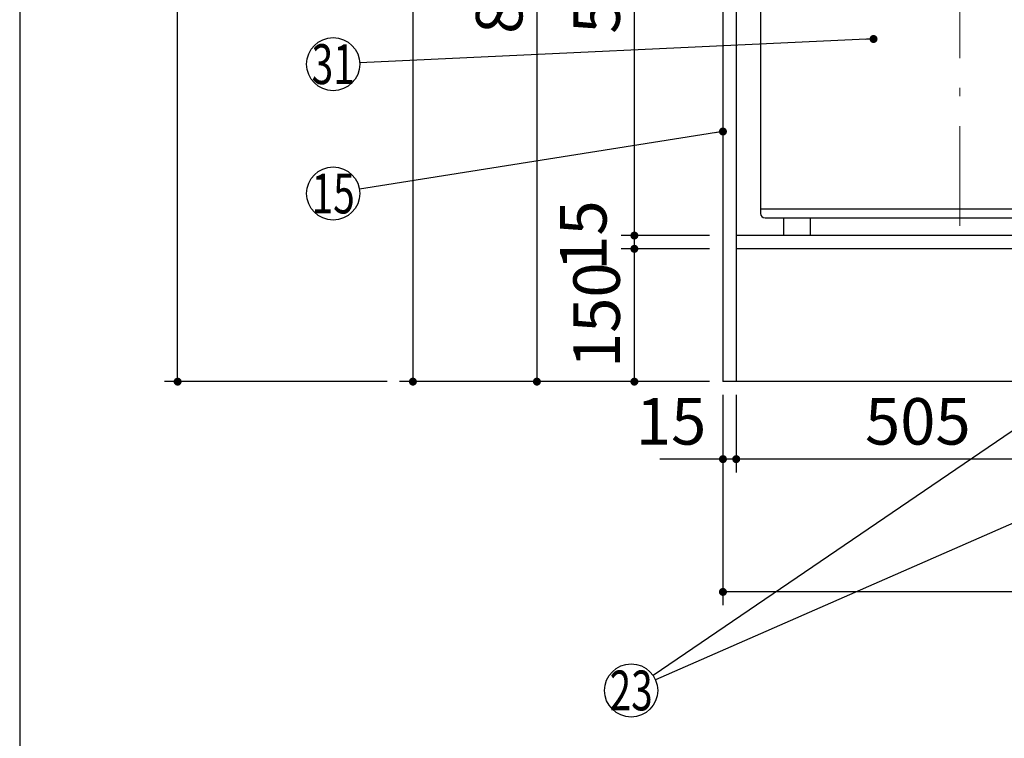
# Model space of a CAD drawing. Units: millimetres. Extents: x 210 to 6060, y -676 to 4222.
# Drawn here: x 210 to 1322, y 375 to 1186 of the extents above; entities that cross this region are included whole.
import ezdxf

# ---------------------------------------------------------------- set-up
doc = ezdxf.new("R2010")
doc.units = ezdxf.units.MM
doc.header["$LTSCALE"] = 3.75
doc.linetypes.add('DASHDOT', pattern=[50.5, 30, -9, 2.5, -9])
doc.layers.add('1', color=7, linetype='Continuous', lineweight=9)
doc.layers.add('10', color=3, linetype='Continuous', lineweight=9)
doc.layers.add('5', color=96, linetype='Continuous', lineweight=9, true_color=0x008000)
doc.styles.get("Standard").update_dxf_attribs({"font": 'txt', "bigfont": 'bigfont'})
doc.styles.add('ＭＳ ゴシック', font='txt')
doc.dimstyles.get("Standard").update_dxf_attribs({"dimtxt": 0.18, "dimasz": 0.18, "dimexe": 0.18, "dimexo": 0.0625, "dimgap": 0.09, "dimtad": 0, "dimtih": 1, "dimtoh": 1, "dimdec": 4, "dimzin": 0, "dimdsep": 46, "dimtxsty": 'Standard', "dimcen": 0.09, "dimadec": 0, "dimazin": 0, "dimtfac": 1, "dimtdec": 4, "dimtofl": 0, "dimtmove": 0, "dimatfit": 3, "dimfxl": 1, "dimtolj": 1, "dimtzin": 0, "dimarcsym": 0})

# ---------------------------------------------------------------- blocks, each defined once
blk = doc.blocks.new('_DOT')
at = {"color": 0}
blk.add_line((-0.5, 0), (-1, 0), dxfattribs=at)
at = {"color": 0, "const_width": 0.5}
blk.add_lwpolyline([(-0.25, 0, 1), (0.25, 0, 1)], format="xyb", close=True, dxfattribs=at)
blk = doc.blocks.new('Dim4')
at = {"layer": '1', "color": 7, "linetype": 'Continuous', "lineweight": 30}
for p, q in [((988.9, 2677.5), (638.9, 2677.5)), ((653.9, 2677.5), (653.9, 777.5)), ((988.9, 777.5), (638.9, 777.5))]:
    blk.add_line(p, q, dxfattribs=at)
at = {"layer": '1', "color": 7, "linetype": 'Continuous', "lineweight": 30, "xscale": 9, "yscale": 9, "zscale": 9}
for p, rotation in [((653.9, 2677.5), 89.99999999999972), ((653.9, 777.5), 269.9999999999994)]:
    blk.add_blockref('_DOT', p, dxfattribs=dict(at, rotation=rotation))
at = {"layer": '1', "color": 7, "linetype": 'Continuous', "lineweight": 9, "insert": (653.9, 1727.5), "char_height": 52.5, "width": 887.5, "attachment_point": 8, "rotation": 90, "style": 'ＭＳ ゴシック'}
blk.add_mtext('1900', dxfattribs=at)
blk = doc.blocks.new('Dim6')
at = {"layer": '1', "color": 7, "linetype": 'Continuous', "lineweight": 30}
for p, q in [((1003.9, 762.5), (1003.9, 675)), ((1018.9, 762.5), (1018.9, 675)), ((1018.9, 690), (932.6, 690))]:
    blk.add_line(p, q, dxfattribs=at)
at = {"layer": '1', "color": 7, "linetype": 'Continuous', "lineweight": 30, "xscale": 9, "yscale": 9, "zscale": 9}
for p, rotation in [((1003.9, 690), 359.9999999999995), ((1018.9, 690), 179.9999999999997)]:
    blk.add_blockref('_DOT', p, dxfattribs=dict(at, rotation=rotation))
at = {"layer": '1', "color": 7, "linetype": 'Continuous', "lineweight": 9, "insert": (985.1, 690), "char_height": 52.5, "width": 387.5, "attachment_point": 9, "style": 'ＭＳ ゴシック'}
blk.add_mtext('15', dxfattribs=at)
blk = doc.blocks.new('Dim11')
at = {"layer": '1', "color": 7, "linetype": 'Continuous', "lineweight": 30}
for p, q in [((1003.9, 762.5), (1003.9, 525)), ((2503.9, 762.5), (2503.9, 525)), ((2503.9, 540), (1003.9, 540))]:
    blk.add_line(p, q, dxfattribs=at)
at = {"layer": '1', "color": 7, "linetype": 'Continuous', "lineweight": 30, "xscale": 9, "yscale": 9, "zscale": 9}
for p, rotation in [((1003.9, 540), 179.9999999999997), ((2503.9, 540), 359.9999999999998)]:
    blk.add_blockref('_DOT', p, dxfattribs=dict(at, rotation=rotation))
at = {"layer": '1', "color": 7, "linetype": 'Continuous', "lineweight": 9, "insert": (1753.9, 540), "char_height": 52.5, "width": 887.5, "attachment_point": 8, "style": 'ＭＳ ゴシック'}
blk.add_mtext('1500', dxfattribs=at)
blk = doc.blocks.new('Dim14')
at = {"layer": '1', "color": 7, "linetype": 'Continuous', "lineweight": 30}
for p, q in [((988.9, 927.5), (888.9, 927.5)), ((903.9, 777.5), (903.9, 927.5)), ((988.9, 777.5), (888.9, 777.5))]:
    blk.add_line(p, q, dxfattribs=at)
at = {"layer": '1', "color": 7, "linetype": 'Continuous', "lineweight": 30, "xscale": 9, "yscale": 9, "zscale": 9}
for p, rotation in [((903.9, 927.5), 89.99999999999973), ((903.9, 777.5), 269.9999999999996)]:
    blk.add_blockref('_DOT', p, dxfattribs=dict(at, rotation=rotation))
at = {"layer": '1', "color": 7, "linetype": 'Continuous', "lineweight": 9, "insert": (903.9, 852.5), "char_height": 52.5, "width": 637.5, "attachment_point": 8, "rotation": 90, "style": 'ＭＳ ゴシック'}
blk.add_mtext('150', dxfattribs=at)
blk = doc.blocks.new('Dim15')
at = {"layer": '1', "color": 7, "linetype": 'Continuous', "lineweight": 30}
for p, q in [((988.9, 1463.5), (888.9, 1463.5)), ((903.9, 942.5), (903.9, 1463.5)), ((988.9, 942.5), (888.9, 942.5))]:
    blk.add_line(p, q, dxfattribs=at)
at = {"layer": '1', "color": 7, "linetype": 'Continuous', "lineweight": 30, "xscale": 9, "yscale": 9, "zscale": 9}
for p, rotation in [((903.9, 1463.5), 89.99999999999973), ((903.9, 942.5), 269.9999999999996)]:
    blk.add_blockref('_DOT', p, dxfattribs=dict(at, rotation=rotation))
at = {"layer": '1', "color": 7, "linetype": 'Continuous', "lineweight": 9, "insert": (903.9, 1230), "char_height": 52.5, "width": 600, "attachment_point": 8, "rotation": 90, "style": 'ＭＳ ゴシック'}
blk.add_mtext('521', dxfattribs=at)
blk = doc.blocks.new('Dim19')
at = {"layer": '1', "color": 7, "linetype": 'Continuous', "lineweight": 30}
for p, q in [((988.9, 1603.5), (778.9, 1603.5)), ((793.9, 1603.5), (793.9, 777.5)), ((988.9, 777.5), (778.9, 777.5))]:
    blk.add_line(p, q, dxfattribs=at)
at = {"layer": '1', "color": 7, "linetype": 'Continuous', "lineweight": 30, "xscale": 9, "yscale": 9, "zscale": 9}
for p, rotation in [((793.9, 1603.5), 89.99999999999973), ((793.9, 777.5), 269.9999999999996)]:
    blk.add_blockref('_DOT', p, dxfattribs=dict(at, rotation=rotation))
at = {"layer": '1', "color": 7, "linetype": 'Continuous', "lineweight": 9, "insert": (793.9, 1229.9), "char_height": 52.5, "width": 675, "attachment_point": 8, "rotation": 90, "style": 'ＭＳ ゴシック'}
blk.add_mtext('826', dxfattribs=at)
blk = doc.blocks.new('Dim31')
at = {"layer": '1', "color": 7, "linetype": 'Continuous', "lineweight": 30}
for p, q in [((1018.9, 762.5), (1018.9, 675)), ((1523.9, 762.5), (1523.9, 675)), ((1523.9, 690), (1018.9, 690))]:
    blk.add_line(p, q, dxfattribs=at)
at = {"layer": '1', "color": 7, "linetype": 'Continuous', "lineweight": 30, "xscale": 9, "yscale": 9, "zscale": 9}
for p, rotation in [((1018.9, 690), 179.9999999999998), ((1523.9, 690), 359.9999999999997)]:
    blk.add_blockref('_DOT', p, dxfattribs=dict(at, rotation=rotation))
at = {"layer": '1', "color": 7, "linetype": 'Continuous', "lineweight": 9, "insert": (1223.9, 690), "char_height": 52.5, "width": 675, "attachment_point": 8, "style": 'ＭＳ ゴシック'}
blk.add_mtext('505', dxfattribs=at)
blk = doc.blocks.new('Dim39')
at = {"layer": '1', "color": 7, "linetype": 'Continuous', "lineweight": 30}
for p, q in [((988.9, 942.5), (888.9, 942.5)), ((903.9, 927.5), (903.9, 942.5)), ((988.9, 927.5), (888.9, 927.5))]:
    blk.add_line(p, q, dxfattribs=at)
at = {"layer": '1', "color": 7, "linetype": 'Continuous', "lineweight": 30, "xscale": 9, "yscale": 9, "zscale": 9}
for p, rotation in [((903.9, 942.5), 89.99999999999991), ((903.9, 927.5), 269.9999999999998)]:
    blk.add_blockref('_DOT', p, dxfattribs=dict(at, rotation=rotation))
at = {"layer": '1', "color": 7, "linetype": 'Continuous', "lineweight": 9, "insert": (888.9, 942.5), "char_height": 52.5, "width": 387.5, "attachment_point": 8, "rotation": 90, "style": 'ＭＳ ゴシック'}
blk.add_mtext('15', dxfattribs=at)
blk = doc.blocks.new('Dim55')
at = {"layer": '10', "color": 3, "linetype": 'Continuous', "lineweight": 30}
for p, q in [((658.9, 2712.5), (373.3, 2712.5)), ((388.3, 777.5), (388.3, 2712.5)), ((624.9, 777.5), (373.3, 777.5))]:
    blk.add_line(p, q, dxfattribs=at)
at = {"layer": '10', "color": 3, "linetype": 'Continuous', "lineweight": 30, "xscale": 9, "yscale": 9, "zscale": 9}
for p, rotation in [((388.3, 2712.5), 89.99999999999991), ((388.3, 777.5), 269.9999999999998)]:
    blk.add_blockref('_DOT', p, dxfattribs=dict(at, rotation=rotation))
at = {"layer": '10', "color": 3, "linetype": 'Continuous', "lineweight": 9, "insert": (388.3, 1745), "char_height": 52.5, "width": 4537.3, "attachment_point": 8, "rotation": 90, "style": 'ＭＳ ゴシック'}
blk.add_mtext('固定用下地取付位置\u30001935', dxfattribs=at)
blk = doc.blocks.new('G30')
at = {"layer": '1', "color": 7, "linetype": 'DASHDOT', "lineweight": 9}
blk.add_line((1271.4, 953.6), (1271.4, 1453.1), dxfattribs=at)
at = {"layer": '1', "color": 7, "linetype": 'Continuous', "lineweight": 30}
for p, q in [((1452.4, 1452.5), (1452.4, 1442.5)), ((1452.4, 1452.5), (1494.4, 1452.5)), ((1494.4, 1452.5), (1494.4, 1442.5)), ((1046.4, 1437.5), (1046.4, 967.5)), ((1051.4, 1442.5), (1491.4, 1442.5)), ((1496.4, 1437.5), (1496.4, 967.5)), ((1046.4, 1402.5), (1496.4, 1402.5)), ((1046.4, 972.5), (1496.4, 972.5)), ((1051.4, 962.5), (1491.4, 962.5)), ((1072.4, 962.5), (1072.4, 942.5)), ((1102.4, 962.5), (1102.4, 942.5)), ((1440.4, 962.5), (1440.4, 942.5)), ((1470.4, 962.5), (1470.4, 942.5)), ((1102.4, 942.5), (1072.4, 942.5)), ((1470.4, 942.5), (1440.4, 942.5))]:
    blk.add_line(p, q, dxfattribs=at)
for centre, start, end in [((1051.4, 1437.5), 90, 180), ((1491.4, 1437.5), 0, 90), ((1051.4, 967.5), 180, 270), ((1491.4, 967.5), 270, 0)]:
    blk.add_arc(centre, 5, start, end, dxfattribs=at)

msp = doc.modelspace()

# ---------------------------------------------------------------- linework, layer by layer
at = {"layer": '1', "color": 7, "linetype": 'Continuous', "lineweight": 30}
for p, q in [((210, 4222.5), (210, 67.5)), ((1003.892, 2677.5), (1003.892, 777.5)), ((1018.892, 2678.5), (1018.892, 777.5)), ((2488.892, 927.5), (1018.892, 927.5)), ((2503.892, 777.5), (1003.892, 777.5))]:
    msp.add_line(p, q, dxfattribs=at)
for points in [[(1003.892, 1060), (593.519, 994.713)], [(1528.321, 856.41), (925.055, 445.612)], [(1843.321, 841.931), (927.736, 440.766)]]:
    msp.add_lwpolyline(points, dxfattribs=at)
for centre in [(563.892, 990), (900.258, 428.726), (900.258, 428.726)]:
    msp.add_circle(centre, 30, dxfattribs=at)
at = {"layer": '5', "color": 96, "linetype": 'Continuous', "lineweight": 30, "true_color": 0x008000}
msp.add_line((1530.392, 942.5), (1018.892, 942.5), dxfattribs=at)
msp.add_lwpolyline([(1173.892, 1164.5), (593.859, 1137.465)], dxfattribs=at)
msp.add_circle((563.892, 1136.068), 30, dxfattribs=at)

# ---------------------------------------------------------------- block references
msp.add_blockref('G30', (0, 0))
at = {"layer": '1', "color": 7, "linetype": 'Continuous', "lineweight": 30, "xscale": 9, "yscale": 9, "zscale": 9, "rotation": 9.039482803354945}
msp.add_blockref('_DOT', (1003.892, 1060), dxfattribs=at)
at = {"layer": '5', "color": 96, "linetype": 'Continuous', "lineweight": 30, "true_color": 0x008000, "xscale": 9, "yscale": 9, "zscale": 9, "rotation": 2.66861007478989}
msp.add_blockref('_DOT', (1173.892, 1164.5), dxfattribs=at)

# ---------------------------------------------------------------- texts
at = {"layer": '1', "color": 7, "linetype": 'Continuous', "lineweight": 9, "char_height": 45, "attachment_point": 5}
for s, insert, width in [('{\\fＭＳ ゴシック;\\W0.714286;15}', (563.892, 990), 50.02459), ('{\\fＭＳ ゴシック;\\W0.714286;23}', (900.258, 428.726), 53.03702), ('{\\fＭＳ ゴシック;\\W0.714286;23}', (900.258, 428.726), 53.03702)]:
    msp.add_mtext(s, dxfattribs=dict(at, insert=insert, width=width))
at = {"layer": '5', "color": 96, "linetype": 'Continuous', "lineweight": 9, "true_color": 0x008000, "insert": (563.892, 1136.068), "char_height": 45, "width": 45.18645, "attachment_point": 5}
msp.add_mtext('{\\fＭＳ ゴシック;\\W0.714286;31}', dxfattribs=at)

# ---------------------------------------------------------------- dimensions: what is measured, and where the dimension line sits
at = {"layer": '1', "color": 7, "linetype": 'Continuous', "lineweight": 30}
for base, p1, picture, middle in [((653.892, 777.5), (1003.892, 2677.5), 'Dim4', (653.892, 1727.5)), ((793.892, 777.5), (1003.892, 1603.5), 'Dim19', (793.892, 1229.875))]:
    dim = msp.add_linear_dim(base=base, p1=p1, p2=(1003.892, 777.5), angle=270, dimstyle='Standard', override={"dimscale": 1, "dimtxt": 52.5, "dimasz": 9, "dimexe": 15, "dimexo": 15, "dimgap": 0, "dimtad": 1, "dimtih": 0, "dimtoh": 0, "dimdec": 2, "dimzin": 8, "dimtxsty": 'ＭＳ ゴシック', "dimblk1": 'DOT', "dimblk2": 'DOT', "dimsah": 1, "dimse1": 0, "dimse2": 0, "dimtix": 0, "dimtofl": 1, "dimtmove": 1, "dimatfit": 2, "dimtzin": 8}, dxfattribs=at)
    dim.commit()
    dim.dimension.update_dxf_attribs({"geometry": picture, "text_midpoint": middle, "dimtype": 160, "text_rotation": 90})
for base, p1, p2, angle, override, picture, middle in [((903.892, 1463.5), (1003.892, 942.5), (1003.892, 1463.5), 90, {"dimscale": 1, "dimtxt": 52.5, "dimasz": 9, "dimexe": 15, "dimexo": 15, "dimgap": 0, "dimtad": 1, "dimtih": 0, "dimtoh": 0, "dimdec": 2, "dimzin": 8, "dimtxsty": 'ＭＳ ゴシック', "dimblk1": 'DOT', "dimblk2": 'DOT', "dimsah": 1, "dimse1": 0, "dimse2": 0, "dimtix": 0, "dimtofl": 1, "dimtmove": 1, "dimatfit": 2, "dimtzin": 8}, 'Dim15', (903.892, 1230)), ((903.892, 927.5), (1003.892, 777.5), (1003.892, 927.5), 90, {"dimscale": 1, "dimtxt": 52.5, "dimasz": 9, "dimexe": 15, "dimexo": 15, "dimgap": 0, "dimtad": 1, "dimtih": 0, "dimtoh": 0, "dimdec": 2, "dimzin": 8, "dimtxsty": 'ＭＳ ゴシック', "dimblk1": 'DOT', "dimblk2": 'DOT', "dimsah": 1, "dimse1": 0, "dimse2": 0, "dimtix": 0, "dimtofl": 1, "dimtmove": 1, "dimatfit": 2, "dimtzin": 8}, 'Dim14', (903.892, 852.5)), ((903.892, 942.5), (1003.892, 927.5), (1003.892, 942.5), 90, {"dimscale": 1, "dimtxt": 52.5, "dimasz": 9, "dimexe": 15, "dimexo": 15, "dimgap": 0, "dimtad": 1, "dimtih": 0, "dimtoh": 0, "dimdec": 2, "dimzin": 8, "dimtxsty": 'ＭＳ ゴシック', "dimblk1": 'DOT', "dimblk2": 'DOT', "dimsah": 1, "dimse1": 0, "dimse2": 0, "dimtix": 0, "dimtofl": 1, "dimtmove": 2, "dimatfit": 2, "dimtzin": 8}, 'Dim39', (862.642, 942.5)), ((1003.892, 690), (1018.892, 777.5), (1003.892, 777.5), 180, {"dimscale": 1, "dimtxt": 52.5, "dimasz": 9, "dimexe": 15, "dimexo": 15, "dimgap": 0, "dimtad": 1, "dimtih": 0, "dimtoh": 0, "dimdec": 2, "dimzin": 8, "dimtxsty": 'ＭＳ ゴシック', "dimblk1": 'DOT', "dimblk2": 'DOT', "dimsah": 1, "dimse1": 0, "dimse2": 0, "dimtix": 0, "dimtofl": 1, "dimtmove": 1, "dimatfit": 2, "dimtzin": 8}, 'Dim6', (958.892, 690)), ((1018.892, 690), (1523.892, 777.5), (1018.892, 777.5), 180, {"dimscale": 1, "dimtxt": 52.5, "dimasz": 9, "dimexe": 15, "dimexo": 15, "dimgap": 0, "dimtad": 1, "dimtih": 0, "dimtoh": 0, "dimdec": 2, "dimzin": 8, "dimtxsty": 'ＭＳ ゴシック', "dimblk1": 'DOT', "dimblk2": 'DOT', "dimsah": 1, "dimse1": 0, "dimse2": 0, "dimtix": 0, "dimtofl": 1, "dimtmove": 1, "dimatfit": 2, "dimtzin": 8}, 'Dim31', (1223.892, 690)), ((1003.892, 540), (2503.892, 777.5), (1003.892, 777.5), 180, {"dimscale": 1, "dimtxt": 52.5, "dimasz": 9, "dimexe": 15, "dimexo": 15, "dimgap": 0, "dimtad": 1, "dimtih": 0, "dimtoh": 0, "dimdec": 2, "dimzin": 8, "dimtxsty": 'ＭＳ ゴシック', "dimblk1": 'DOT', "dimblk2": 'DOT', "dimsah": 1, "dimse1": 0, "dimse2": 0, "dimtix": 0, "dimtofl": 1, "dimtmove": 1, "dimatfit": 2, "dimtzin": 8}, 'Dim11', (1753.892, 540))]:
    dim = msp.add_linear_dim(base=base, p1=p1, p2=p2, angle=angle, dimstyle='Standard', override=override, dxfattribs=at)
    dim.commit()
    dim.dimension.update_dxf_attribs({"geometry": picture, "text_midpoint": middle, "dimtype": 160})
at = {"layer": '10', "color": 3, "linetype": 'Continuous', "lineweight": 30}
dim = msp.add_linear_dim(base=(388.273, 2712.5), p1=(639.892, 777.5), p2=(673.892, 2712.5), angle=90, text='固<>', dimstyle='Standard', override={"dimscale": 1, "dimtxt": 52.5, "dimasz": 9, "dimexe": 15, "dimexo": 15, "dimgap": 0, "dimtad": 1, "dimtih": 0, "dimtoh": 0, "dimdec": 2, "dimzin": 8, "dimtxsty": 'ＭＳ ゴシック', "dimblk1": 'DOT', "dimblk2": 'DOT', "dimsah": 1, "dimse1": 0, "dimse2": 0, "dimtix": 0, "dimtofl": 1, "dimtmove": 1, "dimatfit": 2, "dimtzin": 8}, dxfattribs=at)
dim.commit()
dim.dimension.update_dxf_attribs({"geometry": 'Dim55', "text_midpoint": (388.273, 1745), "dimtype": 160})

doc.saveas('drawing.dxf')
